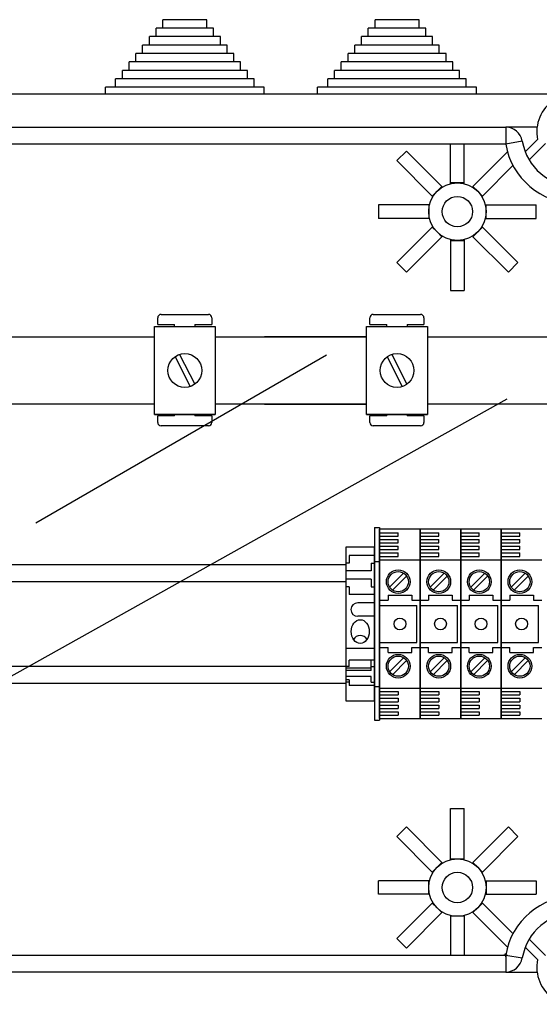
# Model space of a CAD drawing. Extents: x 47 to 1260, y 116 to 218.
# Drawn here: x 64 to 80, y 186 to 215 of the extents above; entities that cross this region are included whole.
import ezdxf

# ---------------------------------------------------------------- set-up
doc = ezdxf.new("R2010")
doc.units = 0
doc.header["$MEASUREMENT"] = 0
doc.layers.get('0').update_dxf_attribs({"linetype": 'CONTINUOUS'})

# ---------------------------------------------------------------- blocks, each defined once
blk = doc.blocks.new('SW_CENTERMARK30')
at = {"color": 7, "linetype": 'Continuous'}
for q in [(454.66, 200.36), (455.17, 200.87), (455.17, 199.84), (455.69, 200.36)]:
    blk.add_line((455.17, 200.36), q, dxfattribs=at)
blk = doc.blocks.new('ALZADO')
for p, q in [((19.46925, 91.11508), (18.16825, 91.11508)), ((18.16825, 90.86489), (18.16825, 91.11508)), ((19.46925, 90.86489), (19.46925, 91.11508)), ((25.75383, 91.11508), (24.45283, 91.11508)), ((24.45283, 90.86489), (24.45283, 91.11508)), ((25.75383, 90.86489), (25.75383, 91.11508)), ((19.46925, 90.86489), (17.9681, 90.86489)), ((17.9681, 90.6147), (17.9681, 90.86489)), ((19.6694, 90.86489), (19.46925, 90.86489)), ((19.6694, 90.6147), (19.6694, 90.86489)), ((25.75383, 90.86489), (24.25267, 90.86489)), ((24.25267, 90.6147), (24.25267, 90.86489)), ((25.95398, 90.86489), (25.75383, 90.86489)), ((25.95398, 90.6147), (25.95398, 90.86489)), ((19.6694, 90.6147), (17.76794, 90.6147)), ((17.76794, 90.36451), (17.76794, 90.6147)), ((19.86956, 90.6147), (19.6694, 90.6147)), ((19.86956, 90.36451), (19.86956, 90.6147)), ((25.95398, 90.6147), (24.05252, 90.6147)), ((24.05252, 90.36451), (24.05252, 90.6147)), ((26.15414, 90.6147), (25.95398, 90.6147)), ((26.15414, 90.36451), (26.15414, 90.6147)), ((20.06971, 90.11431), (17.36764, 90.11431)), ((17.36764, 89.86412), (17.36764, 90.11431)), ((19.86956, 90.36451), (17.56779, 90.36451)), ((17.56779, 90.11431), (17.56779, 90.36451)), ((20.06971, 90.36451), (19.86956, 90.36451)), ((20.06971, 90.11431), (20.06971, 90.36451)), ((20.26987, 90.11431), (20.06971, 90.11431)), ((20.26987, 89.86412), (20.26987, 90.11431)), ((26.35429, 90.11431), (23.65221, 90.11431)), ((23.65221, 89.86412), (23.65221, 90.11431)), ((26.15414, 90.36451), (23.85237, 90.36451)), ((23.85237, 90.11431), (23.85237, 90.36451)), ((26.35429, 90.36451), (26.15414, 90.36451)), ((26.35429, 90.11431), (26.35429, 90.36451)), ((26.55444, 90.11431), (26.35429, 90.11431)), ((26.55444, 89.86412), (26.55444, 90.11431)), ((20.26987, 89.86412), (17.16748, 89.86412)), ((17.16748, 89.61393), (17.16748, 89.86412)), ((20.47002, 89.86412), (20.26987, 89.86412)), ((20.47002, 89.61393), (20.47002, 89.86412)), ((26.55444, 89.86412), (23.45206, 89.86412)), ((23.45206, 89.61393), (23.45206, 89.86412)), ((26.7546, 89.86412), (26.55444, 89.86412)), ((26.7546, 89.61393), (26.7546, 89.86412)), ((20.47002, 89.61393), (16.96733, 89.61393)), ((16.96733, 89.36374), (16.96733, 89.61393)), ((20.67017, 89.61393), (20.47002, 89.61393)), ((20.67017, 89.36374), (20.67017, 89.61393)), ((26.7546, 89.61393), (23.25191, 89.61393)), ((23.25191, 89.36374), (23.25191, 89.61393)), ((26.95475, 89.61393), (26.7546, 89.61393)), ((26.95475, 89.36374), (26.95475, 89.61393)), ((20.67017, 89.36374), (16.76717, 89.36374)), ((16.76717, 89.11355), (16.76717, 89.36374)), ((20.87033, 89.36374), (20.67017, 89.36374)), ((20.87033, 89.11355), (20.87033, 89.36374)), ((26.95475, 89.36374), (23.05175, 89.36374)), ((23.05175, 89.11355), (23.05175, 89.36374)), ((27.1549, 89.36374), (26.95475, 89.36374)), ((27.1549, 89.11355), (27.1549, 89.36374)), ((20.87033, 89.11355), (16.46694, 89.11355)), ((16.46694, 88.91339), (16.46694, 89.11355)), ((21.17056, 89.11355), (20.87033, 89.11355)), ((21.17056, 88.91339), (21.17056, 89.11355)), ((27.1549, 89.11355), (22.75152, 89.11355)), ((22.75152, 88.91339), (22.75152, 89.11355)), ((27.45514, 89.11355), (27.1549, 89.11355)), ((27.45514, 88.91339), (27.45514, 89.11355)), ((30.17788, 88.91339), (0.23791, 88.91339)), ((20.87033, 88.91339), (16.46694, 88.91339)), ((21.17056, 88.91339), (20.87033, 88.91339)), ((27.1549, 88.91339), (22.75152, 88.91339)), ((27.45514, 88.91339), (27.1549, 88.91339)), ((2.5819, 87.93297), (28.32068, 87.93297)), ((28.32068, 87.93297), (28.32068, 87.43265)), ((29.25172, 87.93297), (28.32068, 87.93297)), ((28.814, 87.51603), (28.32068, 87.43265)), ((28.9008, 87.20172), (29.26323, 87.56232)), ((28.32068, 87.43265), (2.5819, 87.43265)), ((25.37974, 87.22503), (25.09672, 86.942)), ((26.43047, 86.1743), (25.37974, 87.22503)), ((26.69026, 86.28191), (26.69026, 87.43265)), ((27.09051, 86.28191), (27.09051, 87.43265)), ((27.3503, 86.1743), (28.37425, 87.19825)), ((29.50297, 87.44796), (29.01675, 86.96419)), ((26.14745, 85.89128), (25.09672, 86.942)), ((27.63332, 85.89128), (28.53765, 86.7956)), ((26.28896, 86.03279), (26.14745, 85.89128)), ((26.43047, 86.1743), (26.28896, 86.03279)), ((26.44736, 86.15742), (26.43047, 86.1743)), ((26.89039, 86.28191), (26.69026, 86.28191)), ((26.69026, 86.25803), (26.69026, 86.28191)), ((27.09051, 86.28191), (26.89039, 86.28191)), ((27.09051, 86.25803), (27.09051, 86.28191)), ((27.3503, 86.1743), (27.33341, 86.15742)), ((27.49181, 86.03279), (27.3503, 86.1743)), ((27.63332, 85.89128), (27.49181, 86.03279)), ((26.16433, 85.87439), (26.14745, 85.89128)), ((27.61644, 85.87439), (27.63332, 85.89128)), ((26.03984, 85.63149), (24.55389, 85.63149)), ((24.55389, 85.63149), (24.55389, 85.23123)), ((26.06372, 85.63149), (26.03984, 85.63149)), ((26.03984, 85.63149), (26.03984, 85.43136)), ((26.03984, 85.43136), (26.03984, 85.23123)), ((27.71705, 85.63149), (27.74093, 85.63149)), ((27.74093, 85.63149), (29.22688, 85.63149)), ((27.74093, 85.43136), (27.74093, 85.63149)), ((27.74093, 85.23123), (27.74093, 85.43136)), ((29.22688, 85.23123), (29.22688, 85.63149)), ((26.03984, 85.23123), (24.55389, 85.23123)), ((26.06372, 85.23123), (26.03984, 85.23123)), ((27.71705, 85.23123), (27.74093, 85.23123)), ((27.74093, 85.23123), (29.22688, 85.23123)), ((26.14745, 84.97145), (25.09672, 83.92072)), ((26.16433, 84.98833), (26.14745, 84.97145)), ((26.14745, 84.97145), (26.28896, 84.82994)), ((27.49181, 84.82994), (27.63332, 84.97145)), ((27.61644, 84.98833), (27.63332, 84.97145)), ((27.63332, 84.97145), (28.68405, 83.92072)), ((26.43047, 84.68842), (25.37974, 83.6377)), ((26.28896, 84.82994), (26.43047, 84.68842)), ((26.44736, 84.70531), (26.43047, 84.68842)), ((26.69026, 84.6047), (26.69026, 84.58082)), ((26.69026, 84.58082), (26.69026, 83.09486)), ((26.69026, 84.58082), (26.89039, 84.58082)), ((26.89039, 84.58082), (27.09051, 84.58082)), ((27.09051, 84.6047), (27.09051, 84.58082)), ((27.09051, 84.58082), (27.09051, 83.09486)), ((27.33341, 84.70531), (27.3503, 84.68842)), ((27.3503, 84.68842), (27.49181, 84.82994)), ((27.3503, 84.68842), (28.40103, 83.6377)), ((25.09672, 83.92072), (25.37974, 83.6377)), ((28.40103, 83.6377), (28.68405, 83.92072)), ((26.69026, 83.09486), (27.09051, 83.09486)), ((18.01469, 82.08887), (18.01469, 82.28902)), ((18.11476, 82.3891), (19.51584, 82.3891)), ((19.61592, 82.28902), (19.61592, 82.08887)), ((24.29927, 82.08887), (24.29927, 82.28902)), ((24.39934, 82.3891), (25.80042, 82.3891)), ((25.9005, 82.28902), (25.9005, 82.08887)), ((17.91806, 82.02935), (19.71944, 82.02935)), ((17.91806, 79.42735), (17.91806, 82.02935)), ((18.01469, 82.08887), (18.51507, 82.08887)), ((18.51507, 82.02935), (18.51507, 82.08887)), ((19.11553, 82.08887), (19.61592, 82.08887)), ((19.11553, 82.08887), (19.11553, 82.02935)), ((19.71944, 82.02935), (19.71944, 79.42735)), ((24.20264, 79.42735), (24.20264, 82.02935)), ((24.20264, 82.02935), (26.00402, 82.02935)), ((24.29927, 82.08887), (24.79965, 82.08887)), ((24.79965, 82.02935), (24.79965, 82.08887)), ((25.40011, 82.08887), (25.40011, 82.02935)), ((25.40011, 82.08887), (25.9005, 82.08887)), ((26.00402, 82.02935), (26.00402, 79.42735)), ((6.37273, 81.72799), (17.91806, 81.72799)), ((19.71944, 81.72799), (24.20264, 81.72799)), ((24.20264, 81.72799), (21.17902, 81.72799)), ((26.00402, 81.72799), (34.78124, 81.72799)), ((14.40408, 76.2176), (23.01657, 81.19002)), ((18.52867, 81.13607), (18.97484, 80.25293)), ((18.66266, 81.20376), (19.10883, 80.32062)), ((24.81325, 81.13607), (25.25942, 80.25293)), ((24.94724, 81.20376), (25.39341, 80.32062)), ((10.10816, 69.68492), (28.36624, 79.88958)), ((17.91806, 79.72871), (6.37273, 79.72871)), ((24.20264, 79.72871), (19.71944, 79.72871)), ((21.17902, 79.72871), (24.20264, 79.72871)), ((34.78124, 79.72871), (26.00402, 79.72871)), ((19.71944, 79.42735), (17.91806, 79.42735)), ((17.91806, 79.42735), (19.71944, 79.42735)), ((18.01469, 79.18664), (18.01469, 79.38679)), ((18.51507, 79.38679), (18.01469, 79.38679)), ((18.51507, 79.38679), (18.51507, 79.42735)), ((19.11553, 79.42735), (19.11553, 79.38679)), ((19.61592, 79.38679), (19.11553, 79.38679)), ((19.61592, 79.38679), (19.61592, 79.18664)), ((24.20264, 79.42735), (26.00402, 79.42735)), ((26.00402, 79.42735), (24.20264, 79.42735)), ((24.29927, 79.18664), (24.29927, 79.38679)), ((24.79965, 79.38679), (24.29927, 79.38679)), ((24.79965, 79.38679), (24.79965, 79.42735)), ((25.40011, 79.42735), (25.40011, 79.38679)), ((25.9005, 79.38679), (25.40011, 79.38679)), ((25.9005, 79.38679), (25.9005, 79.18664)), ((19.51584, 79.08656), (18.11476, 79.08656)), ((25.80042, 79.08656), (24.39934, 79.08656)), ((24.4381, 76.07536), (24.4381, 70.3717)), ((24.4381, 76.07536), (24.5882, 76.07536)), ((24.5882, 76.07536), (24.5882, 70.3717)), ((24.5882, 70.4214), (24.5882, 76.02567)), ((24.5882, 76.02567), (24.5882, 70.4214)), ((25.78911, 76.02567), (24.5882, 76.02567)), ((24.5882, 75.92559), (25.13862, 75.92559)), ((24.5882, 75.82552), (25.13862, 75.82552)), ((25.13862, 75.82552), (25.13862, 75.92559)), ((25.78911, 70.4214), (25.78911, 76.02567)), ((25.78911, 76.02567), (25.78911, 70.4214)), ((25.78911, 76.02567), (25.78911, 70.4214)), ((25.78911, 70.4214), (25.78911, 76.02567)), ((26.99003, 76.02567), (25.78911, 76.02567)), ((25.78911, 75.92559), (26.33953, 75.92559)), ((25.78911, 75.82552), (26.33953, 75.82552)), ((26.33953, 75.82552), (26.33953, 75.92559)), ((26.99003, 76.02567), (26.99003, 70.4214)), ((26.99003, 70.4214), (26.99003, 76.02567)), ((28.19095, 76.02567), (26.99003, 76.02567)), ((26.99003, 76.02567), (26.99003, 70.4214)), ((26.99003, 70.4214), (26.99003, 76.02567)), ((26.99003, 75.92559), (27.54045, 75.92559)), ((26.99003, 75.82552), (27.54045, 75.82552)), ((27.54045, 75.82552), (27.54045, 75.92559)), ((28.19095, 70.4214), (28.19095, 76.02567)), ((28.19095, 76.02567), (28.19095, 70.4214)), ((28.19095, 76.02567), (28.19095, 70.4214)), ((28.19095, 70.4214), (28.19095, 76.02567)), ((29.39186, 76.02567), (28.19095, 76.02567)), ((28.19095, 75.92559), (28.74137, 75.92559)), ((28.19095, 75.82552), (28.74137, 75.82552)), ((28.74137, 75.82552), (28.74137, 75.92559)), ((24.5882, 75.72544), (25.13862, 75.72544)), ((24.5882, 75.62537), (25.13862, 75.62537)), ((24.5882, 75.52529), (25.13862, 75.52529)), ((25.13862, 75.62537), (25.13862, 75.72544)), ((25.13862, 75.42521), (25.13862, 75.52529)), ((25.78911, 75.72544), (26.33953, 75.72544)), ((25.78911, 75.62537), (26.33953, 75.62537)), ((25.78911, 75.52529), (26.33953, 75.52529)), ((26.33953, 75.62537), (26.33953, 75.72544)), ((26.33953, 75.42521), (26.33953, 75.52529)), ((26.99003, 75.72544), (27.54045, 75.72544)), ((26.99003, 75.62537), (27.54045, 75.62537)), ((26.99003, 75.52529), (27.54045, 75.52529)), ((27.54045, 75.62537), (27.54045, 75.72544)), ((27.54045, 75.42521), (27.54045, 75.52529)), ((28.19095, 75.72544), (28.74137, 75.72544)), ((28.19095, 75.62537), (28.74137, 75.62537)), ((28.19095, 75.52529), (28.74137, 75.52529)), ((28.74137, 75.62537), (28.74137, 75.72544)), ((28.74137, 75.42521), (28.74137, 75.52529)), ((24.4381, 75.49998), (23.58756, 75.49998)), ((23.58756, 75.49998), (23.58756, 70.94709)), ((24.4381, 75.24982), (23.68763, 75.24982)), ((23.68763, 75.24982), (23.68763, 75.02468)), ((24.4381, 70.94709), (24.4381, 75.49998)), ((24.5882, 75.42521), (25.13862, 75.42521)), ((24.5882, 75.32514), (25.13862, 75.32514)), ((24.5882, 75.22506), (25.13862, 75.22506)), ((25.13862, 75.22506), (25.13862, 75.32514)), ((25.78911, 75.42521), (26.33953, 75.42521)), ((25.78911, 75.32514), (26.33953, 75.32514)), ((25.78911, 75.22506), (26.33953, 75.22506)), ((26.33953, 75.22506), (26.33953, 75.32514)), ((26.99003, 75.42521), (27.54045, 75.42521)), ((26.99003, 75.32514), (27.54045, 75.32514)), ((26.99003, 75.22506), (27.54045, 75.22506)), ((27.54045, 75.22506), (27.54045, 75.32514)), ((28.19095, 75.42521), (28.74137, 75.42521)), ((28.19095, 75.32514), (28.74137, 75.32514)), ((28.19095, 75.22506), (28.74137, 75.22506)), ((28.74137, 75.22506), (28.74137, 75.32514)), ((23.58756, 74.97291), (0.8752, 74.97291)), ((23.68763, 75.02468), (23.58756, 75.02468)), ((24.33804, 75.02468), (24.33804, 74.79954)), ((24.33804, 75.02468), (24.4381, 75.02468)), ((24.4381, 75.07472), (24.5882, 75.07472)), ((24.5882, 75.12498), (25.78911, 75.12498)), ((25.78911, 75.12498), (26.99003, 75.12498)), ((26.99003, 75.12498), (28.19095, 75.12498)), ((28.19095, 75.12498), (29.39186, 75.12498)), ((24.33804, 74.79954), (23.58756, 74.79954)), ((25.29906, 74.72404), (24.88305, 74.30803)), ((25.38397, 74.63913), (24.96797, 74.22312)), ((26.49997, 74.72404), (26.08396, 74.30803)), ((26.58489, 74.63913), (26.16888, 74.22312)), ((27.70089, 74.72404), (27.28488, 74.30803)), ((27.78581, 74.63913), (27.3698, 74.22312)), ((28.90181, 74.72404), (28.4858, 74.30803)), ((28.98672, 74.63913), (28.57071, 74.22312)), ((23.58756, 74.47308), (0.8752, 74.47308)), ((24.33804, 74.54938), (23.58756, 74.54938)), ((24.33804, 74.54938), (24.33804, 74.32423)), ((23.68763, 74.32423), (23.58756, 74.32423)), ((23.68763, 74.32423), (23.68763, 74.09909)), ((24.4381, 74.09909), (23.68763, 74.09909)), ((24.33804, 74.32423), (24.4381, 74.32423)), ((24.83839, 74.07418), (25.53892, 74.07418)), ((24.83839, 74.07418), (24.83839, 73.92407)), ((25.53892, 74.07418), (25.53892, 73.92407)), ((26.03931, 74.07418), (26.73984, 74.07418)), ((26.03931, 74.07418), (26.03931, 73.92407)), ((26.73984, 74.07418), (26.73984, 73.92407)), ((27.24022, 74.07418), (27.24022, 73.92407)), ((27.24022, 74.07418), (27.94076, 74.07418)), ((27.94076, 74.07418), (27.94076, 73.92407)), ((28.44114, 74.07418), (28.44114, 73.92407)), ((28.44114, 74.07418), (29.14167, 74.07418)), ((29.14167, 74.07418), (29.14167, 73.92407)), ((24.4381, 73.84893), (23.93778, 73.84893)), ((24.5882, 73.92407), (24.83839, 73.92407)), ((24.5882, 73.77395), (25.68904, 73.77395)), ((25.53892, 73.92407), (25.78911, 73.92407)), ((25.68904, 72.67311), (25.68904, 73.77395)), ((25.78911, 73.92407), (26.03931, 73.92407)), ((25.78911, 73.77395), (26.88995, 73.77395)), ((26.73984, 73.92407), (26.99003, 73.92407)), ((26.88995, 72.67311), (26.88995, 73.77395)), ((26.99003, 73.92407), (27.24022, 73.92407)), ((26.99003, 73.77395), (28.09087, 73.77395)), ((27.94076, 73.92407), (28.19095, 73.92407)), ((28.09087, 72.67311), (28.09087, 73.77395)), ((28.19095, 73.92407), (28.44114, 73.92407)), ((28.19095, 73.77395), (29.29179, 73.77395)), ((29.14167, 73.92407), (29.39186, 73.92407)), ((29.29179, 72.67311), (29.29179, 73.77395)), ((24.4381, 73.44868), (23.93778, 73.44868)), ((24.5882, 72.67311), (25.68904, 72.67311)), ((25.78911, 72.67311), (26.88995, 72.67311)), ((26.99003, 72.67311), (28.09087, 72.67311)), ((28.19095, 72.67311), (29.29179, 72.67311)), ((24.4381, 72.49807), (23.58756, 72.49807)), ((24.5882, 72.523), (24.83839, 72.523)), ((24.83839, 72.37288), (24.83839, 72.523)), ((24.83839, 72.37288), (25.53892, 72.37288)), ((25.53892, 72.37288), (25.53892, 72.523)), ((25.53892, 72.523), (25.78911, 72.523)), ((25.78911, 72.523), (26.03931, 72.523)), ((26.03931, 72.37288), (26.03931, 72.523)), ((26.03931, 72.37288), (26.73984, 72.37288)), ((26.73984, 72.523), (26.99003, 72.523)), ((26.73984, 72.37288), (26.73984, 72.523)), ((26.99003, 72.523), (27.24022, 72.523)), ((27.24022, 72.37288), (27.24022, 72.523)), ((27.24022, 72.37288), (27.94076, 72.37288)), ((27.94076, 72.523), (28.19095, 72.523)), ((27.94076, 72.37288), (27.94076, 72.523)), ((28.19095, 72.523), (28.44114, 72.523)), ((28.44114, 72.37288), (28.44114, 72.523)), ((28.44114, 72.37288), (29.14167, 72.37288)), ((29.14167, 72.37288), (29.14167, 72.523)), ((29.14167, 72.523), (29.39186, 72.523)), ((24.4381, 72.1552), (23.68763, 72.1552)), ((23.68763, 71.96373), (23.68763, 72.1552)), ((24.33804, 71.8489), (24.33804, 72.1552)), ((25.29906, 72.22214), (24.88305, 71.80613)), ((25.38397, 72.13722), (24.96797, 71.72121)), ((26.49997, 72.22214), (26.08396, 71.80613)), ((26.58489, 72.13722), (26.16888, 71.72121)), ((27.70089, 72.22214), (27.28488, 71.80613)), ((27.78581, 72.13722), (27.3698, 71.72121)), ((28.90181, 72.22214), (28.4858, 71.80613)), ((28.98672, 72.13722), (28.57071, 71.72121)), ((0.8752, 71.97398), (23.58756, 71.97398)), ((23.68763, 71.96373), (23.58756, 71.96373)), ((24.33804, 71.91297), (23.58756, 71.91297)), ((24.33804, 71.8489), (23.58756, 71.8489)), ((24.33804, 71.96373), (24.4381, 71.96373)), ((0.8752, 71.47416), (23.58756, 71.47416)), ((24.33804, 71.67073), (23.58756, 71.67073)), ((23.68763, 71.56703), (23.58756, 71.56703)), ((23.68763, 71.50296), (23.58756, 71.50296)), ((23.68763, 71.56703), (23.68763, 71.3958)), ((24.33804, 71.50296), (24.33804, 71.67073)), ((24.33804, 71.50296), (24.4381, 71.50296)), ((24.4381, 71.3958), (23.68763, 71.3958)), ((24.4381, 71.37235), (24.5882, 71.37235)), ((24.5882, 71.32208), (25.78911, 71.32208)), ((24.5882, 71.22201), (25.13862, 71.22201)), ((25.13862, 71.22201), (25.13862, 71.12193)), ((25.78911, 71.32208), (26.99003, 71.32208)), ((25.78911, 71.22201), (26.33953, 71.22201)), ((26.33953, 71.22201), (26.33953, 71.12193)), ((26.99003, 71.32208), (28.19095, 71.32208)), ((26.99003, 71.22201), (27.54045, 71.22201)), ((27.54045, 71.22201), (27.54045, 71.12193)), ((28.19095, 71.32208), (29.39186, 71.32208)), ((28.19095, 71.22201), (28.74137, 71.22201)), ((28.74137, 71.22201), (28.74137, 71.12193)), ((23.58756, 70.94709), (24.4381, 70.94709)), ((24.5882, 71.12193), (25.13862, 71.12193)), ((24.5882, 71.02185), (25.13862, 71.02185)), ((24.5882, 70.92178), (25.13862, 70.92178)), ((25.13862, 71.02185), (25.13862, 70.92178)), ((25.78911, 71.12193), (26.33953, 71.12193)), ((25.78911, 71.02185), (26.33953, 71.02185)), ((25.78911, 70.92178), (26.33953, 70.92178)), ((26.33953, 71.02185), (26.33953, 70.92178)), ((26.99003, 71.12193), (27.54045, 71.12193)), ((26.99003, 71.02185), (27.54045, 71.02185)), ((26.99003, 70.92178), (27.54045, 70.92178)), ((27.54045, 71.02185), (27.54045, 70.92178)), ((28.19095, 71.12193), (28.74137, 71.12193)), ((28.19095, 71.02185), (28.74137, 71.02185)), ((28.19095, 70.92178), (28.74137, 70.92178)), ((28.74137, 71.02185), (28.74137, 70.92178)), ((24.5882, 70.8217), (25.13862, 70.8217)), ((24.5882, 70.72162), (25.13862, 70.72162)), ((24.5882, 70.62155), (25.13862, 70.62155)), ((25.13862, 70.8217), (25.13862, 70.72162)), ((25.13862, 70.62155), (25.13862, 70.52147)), ((25.78911, 70.8217), (26.33953, 70.8217)), ((25.78911, 70.72162), (26.33953, 70.72162)), ((25.78911, 70.62155), (26.33953, 70.62155)), ((26.33953, 70.8217), (26.33953, 70.72162)), ((26.33953, 70.62155), (26.33953, 70.52147)), ((26.99003, 70.8217), (27.54045, 70.8217)), ((26.99003, 70.72162), (27.54045, 70.72162)), ((26.99003, 70.62155), (27.54045, 70.62155)), ((27.54045, 70.8217), (27.54045, 70.72162)), ((27.54045, 70.62155), (27.54045, 70.52147)), ((28.19095, 70.8217), (28.74137, 70.8217)), ((28.19095, 70.72162), (28.74137, 70.72162)), ((28.19095, 70.62155), (28.74137, 70.62155)), ((28.74137, 70.8217), (28.74137, 70.72162)), ((28.74137, 70.62155), (28.74137, 70.52147)), ((24.4381, 70.3717), (24.5882, 70.3717)), ((24.5882, 70.52147), (25.13862, 70.52147)), ((24.5882, 70.4214), (25.78911, 70.4214)), ((25.78911, 70.52147), (26.33953, 70.52147)), ((25.78911, 70.4214), (26.99003, 70.4214)), ((26.99003, 70.52147), (27.54045, 70.52147)), ((26.99003, 70.4214), (28.19095, 70.4214)), ((28.19095, 70.52147), (28.74137, 70.52147)), ((28.19095, 70.4214), (29.39186, 70.4214)), ((26.69026, 67.75503), (27.09051, 67.75503)), ((26.69026, 66.26907), (26.69026, 67.75503)), ((27.09051, 66.26907), (27.09051, 67.75503)), ((25.09672, 66.92917), (25.37974, 67.21219)), ((26.43047, 66.16147), (25.37974, 67.21219)), ((27.3503, 66.16147), (28.40103, 67.21219)), ((28.40103, 67.21219), (28.68405, 66.92917)), ((26.14745, 65.87844), (25.09672, 66.92917)), ((27.63332, 65.87844), (28.68405, 66.92917)), ((26.69026, 66.26907), (26.89039, 66.26907)), ((26.69026, 66.24519), (26.69026, 66.26907)), ((26.89039, 66.26907), (27.09051, 66.26907)), ((27.09051, 66.24519), (27.09051, 66.26907)), ((26.14745, 65.87844), (26.28896, 66.01995)), ((26.28896, 66.01995), (26.43047, 66.16147)), ((26.44736, 66.14458), (26.43047, 66.16147)), ((27.33341, 66.14458), (27.3503, 66.16147)), ((27.3503, 66.16147), (27.49181, 66.01995)), ((27.49181, 66.01995), (27.63332, 65.87844)), ((26.03984, 65.61866), (24.55389, 65.61866)), ((24.55389, 65.2184), (24.55389, 65.61866)), ((26.06372, 65.61866), (26.03984, 65.61866)), ((26.03984, 65.41853), (26.03984, 65.61866)), ((26.16433, 65.86156), (26.14745, 65.87844)), ((27.61644, 65.86156), (27.63332, 65.87844)), ((27.71705, 65.61866), (27.74093, 65.61866)), ((27.74093, 65.61866), (27.74093, 65.41853)), ((27.74093, 65.61866), (29.22688, 65.61866)), ((29.22688, 65.61866), (29.22688, 65.2184)), ((26.03984, 65.2184), (26.03984, 65.41853)), ((27.74093, 65.41853), (27.74093, 65.2184)), ((26.03984, 65.2184), (24.55389, 65.2184)), ((26.06372, 65.2184), (26.03984, 65.2184)), ((27.71705, 65.2184), (27.74093, 65.2184)), ((27.74093, 65.2184), (29.22688, 65.2184)), ((26.14745, 64.95861), (25.09672, 63.90789)), ((26.16433, 64.9755), (26.14745, 64.95861)), ((26.28896, 64.8171), (26.14745, 64.95861)), ((26.43047, 64.67559), (26.28896, 64.8171)), ((27.49181, 64.8171), (27.3503, 64.67559)), ((27.63332, 64.95861), (27.49181, 64.8171)), ((27.61644, 64.9755), (27.63332, 64.95861)), ((27.63332, 64.95861), (28.53765, 64.05429)), ((26.43047, 64.67559), (25.37974, 63.62486)), ((26.44736, 64.69247), (26.43047, 64.67559)), ((26.69026, 64.59186), (26.69026, 64.56798)), ((26.89039, 64.56798), (26.69026, 64.56798)), ((26.69026, 64.56798), (26.69026, 63.41724)), ((27.09051, 64.56798), (26.89039, 64.56798)), ((27.09051, 64.59186), (27.09051, 64.56798)), ((27.09051, 64.56798), (27.09051, 63.41724)), ((27.3503, 64.67559), (27.33341, 64.69247)), ((27.3503, 64.67559), (28.37425, 63.65164)), ((25.37974, 63.62486), (25.09672, 63.90789)), ((29.01675, 63.8857), (29.50297, 63.40193)), ((29.26323, 63.28758), (28.9008, 63.64817)), ((2.5819, 63.41724), (28.32068, 63.41724)), ((28.32068, 63.41724), (28.814, 63.33386)), ((28.32068, 63.41724), (28.32068, 62.91692)), ((28.32068, 62.91692), (2.5819, 62.91692)), ((28.32068, 62.91692), (29.25172, 62.91692))]:
    blk.add_line(p, q)
for centre, radius in [((26.89039, 85.43136), 0.85055), ((26.89039, 85.43136), 0.45029), ((18.81875, 80.72835), 0.50038), ((25.10333, 80.72835), 0.50038), ((25.13862, 74.47449), 0.35027), ((25.13862, 74.47449), 0.30023), ((26.33953, 74.47449), 0.35027), ((26.33953, 74.47449), 0.30023), ((27.54045, 74.47449), 0.35027), ((27.54045, 74.47449), 0.30023), ((28.74137, 74.47449), 0.35027), ((28.74137, 74.47449), 0.30023), ((25.18866, 73.22353), 0.17513), ((26.38957, 73.22353), 0.17513), ((27.59049, 73.22353), 0.17513), ((28.79141, 73.22353), 0.17513), ((25.13862, 71.97258), 0.35027), ((26.33953, 71.97258), 0.35027), ((27.54045, 71.97258), 0.35027), ((28.74137, 71.97258), 0.35027), ((25.13862, 71.97258), 0.30023), ((26.33953, 71.97258), 0.30023), ((27.54045, 71.97258), 0.30023), ((28.74137, 71.97258), 0.30023), ((26.89039, 65.41853), 0.85055), ((26.89039, 65.41853), 0.45029)]:
    blk.add_circle(centre, radius)
for centre, radius, start, end in [((30.39263, 87.78287), 1.15074, 348.950045, 191.049955), ((28.32068, 87.43265), 0.50032, 9.594068, 90), ((30.39263, 87.78287), 1.60103, 189.594068, 350.405932), ((30.39263, 87.78287), 2.10135, 189.594068, 350.405932), ((18.11476, 82.28902), 0.10008, 90, 180), ((19.51584, 82.28902), 0.10008, 0, 90), ((24.39934, 82.28902), 0.10008, 90, 180), ((25.80042, 82.28902), 0.10008, 0, 90), ((18.11476, 79.18664), 0.10008, 180, 270), ((19.51584, 79.18664), 0.10008, 270, 0), ((24.39934, 79.18664), 0.10008, 180, 270), ((25.80042, 79.18664), 0.10008, 270, 0), ((23.93778, 73.6488), 0.20013, 90, 270), ((24.01283, 72.64816), 0.2332, 30.529689, 149.470311), ((30.39263, 63.06702), 2.10135, 9.594068, 170.405932), ((30.39263, 63.06702), 1.60103, 9.594068, 170.405932), ((28.32068, 63.41724), 0.50032, 270, 350.405932), ((30.39263, 63.06702), 1.15074, 168.950045, 11.049955)]:
    blk.add_arc(centre, radius, start, end)
blk.add_ellipse((24.01283, 72.99839), major_axis=(0, 0.35023), ratio=0.7650198)
at = {"xscale": 0.1000641779013449, "yscale": 0.1000641779013449, "zscale": 0.1000641779013465}
blk.add_blockref('SW_CENTERMARK30', (-17.22579, 43.36884), dxfattribs=at)

msp = doc.modelspace()

# ---------------------------------------------------------------- block references
msp.add_blockref('ALZADO', (50.277, 124.246))

doc.saveas('drawing.dxf')
